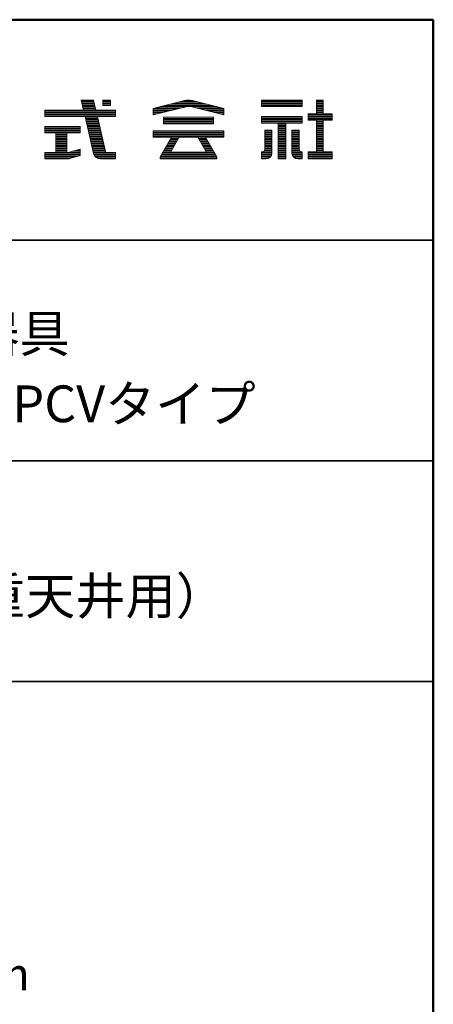
# Model space of a CAD drawing. Units: millimetres. Extents: x -2000 to 2000, y -1385 to 1385.
# Drawn here: x 1719 to 2000, y 715 to 1385 of the extents above; entities that cross this region are included whole.
import ezdxf

# ---------------------------------------------------------------- set-up
doc = ezdxf.new("R2010")
doc.units = ezdxf.units.MM
doc.header["$LTSCALE"] = 10
for name, color, linetype in [('moji', 7, 'Continuous'), ('sunpou', 7, 'Continuous'), ('zumenwaku', 7, 'Continuous')]:
    doc.layers.add(name, color=color, linetype=linetype)
doc.styles.add('ＭＳ Ｐゴシック', font='txt', dxfattribs={"height": 1})

# ---------------------------------------------------------------- blocks, each defined once
blk = doc.blocks.new('nakalogo_0-2_')
at = {"layer": 'sunpou', "color": 6, "linetype": 'Continuous', "lineweight": 5}
for p, q in [((102.41, -99.01), (100.32, -99.01)), ((100.32, -99.01), (100.71, -100.71)), ((102.8, -100.71), (102.41, -99.01)), ((105.32, -99.01), (104.02, -99.01)), ((104.02, -99.01), (104.02, -99.9)), ((104.02, -99.9), (105.32, -99.9)), ((105.32, -99.9), (105.32, -99.01)), ((117.85, -99.09), (112.54, -100.41)), ((112.54, -101.51), (118.14, -100.12)), ((112.54, -100.41), (112.54, -101.51)), ((118.91, -100.11), (124.54, -101.51)), ((124.54, -100.41), (119.23, -99.09)), ((124.54, -101.51), (124.54, -100.41)), ((137.86, -99.01), (130.96, -99.01)), ((130.96, -99.01), (130.96, -100.11)), ((130.96, -100.11), (137.86, -100.11)), ((137.86, -100.11), (137.86, -99.01)), ((141.41, -99.01), (140.31, -99.01)), ((140.31, -99.01), (140.31, -101.31)), ((141.41, -101.31), (141.41, -99.01)), ((100.71, -100.71), (94.12, -100.71)), ((94.12, -100.71), (94.12, -101.81)), ((94.12, -101.81), (100.97, -101.81)), ((100.97, -101.81), (102.43, -108.08)), ((106.12, -100.71), (102.8, -100.71)), ((104.42, -107.74), (103.06, -101.81)), ((103.06, -101.81), (106.12, -101.81)), ((106.12, -101.81), (106.12, -100.71)), ((122.8, -101.93), (114.28, -101.93)), ((114.28, -101.93), (114.28, -103.03)), ((122.8, -103.03), (122.8, -101.93)), ((137.86, -101.81), (130.96, -101.81)), ((130.96, -101.81), (130.96, -102.91)), ((137.86, -102.91), (137.86, -101.81)), ((140.31, -101.31), (138.86, -101.31)), ((138.86, -101.31), (138.86, -102.41)), ((142.96, -101.31), (141.41, -101.31)), ((142.96, -102.41), (142.96, -101.31)), ((100.12, -103.49), (94.12, -103.49)), ((94.12, -103.49), (94.12, -104.59)), ((100.12, -104.59), (100.12, -103.49)), ((114.28, -103.03), (122.8, -103.03)), ((130.96, -102.91), (133.75, -102.91)), ((133.75, -102.91), (133.75, -109.01)), ((135.07, -109.01), (135.07, -102.91)), ((135.07, -102.91), (137.86, -102.91)), ((138.86, -102.41), (140.31, -102.41)), ((140.31, -102.41), (140.31, -107.81)), ((141.41, -102.41), (142.96, -102.41)), ((141.41, -107.81), (141.41, -102.41)), ((94.12, -104.59), (96.02, -104.59)), ((96.02, -104.59), (96.02, -107.91)), ((97.87, -107.91), (97.87, -104.59)), ((97.87, -104.59), (100.12, -104.59)), ((124.54, -104.23), (112.54, -104.23)), ((112.54, -104.23), (112.54, -105.33)), ((112.54, -105.33), (115.66, -105.33)), ((115.66, -105.33), (113.74, -108.65)), ((115.58, -107.68), (116.93, -105.33)), ((116.93, -105.33), (120.15, -105.33)), ((120.15, -105.33), (121.5, -107.68)), ((123.34, -108.66), (121.42, -105.33)), ((121.42, -105.33), (124.54, -105.33)), ((124.54, -105.33), (124.54, -104.23)), ((131.5, -104.11), (131.5, -107.4)), ((132.7, -104.11), (131.5, -104.11)), ((132.7, -108.01), (132.7, -104.11)), ((136.12, -104.11), (136.12, -108.02)), ((137.32, -104.11), (136.12, -104.11)), ((137.32, -107.4), (137.32, -104.11)), ((96.02, -107.91), (94.12, -107.91)), ((94.12, -107.91), (94.12, -109.01)), ((98.12, -107.91), (97.87, -107.91)), ((100.12, -107.33), (98.12, -107.91)), ((98.37, -108.94), (100.12, -108.43)), ((100.12, -108.43), (100.12, -107.33)), ((104.46, -107.91), (104.43, -107.77)), ((104.61, -107.91), (104.46, -107.91)), ((106.12, -107.91), (104.63, -107.91)), ((106.12, -109.01), (106.12, -107.91)), ((113.74, -108.65), (113.74, -109.01)), ((115.58, -107.83), (115.58, -107.68)), ((121.5, -107.83), (115.58, -107.83)), ((121.5, -107.68), (121.5, -107.83)), ((123.34, -109.01), (123.34, -108.66)), ((131.1, -107.81), (130.96, -107.81)), ((130.96, -107.81), (130.96, -109.01)), ((137.86, -107.81), (137.72, -107.81)), ((137.86, -109.01), (137.86, -107.81)), ((140.31, -107.81), (138.86, -107.81)), ((138.86, -107.81), (138.86, -109.01)), ((142.96, -107.81), (141.41, -107.81)), ((142.96, -109.01), (142.96, -107.81)), ((94.12, -109.01), (97.84, -109.01)), ((103.59, -109.01), (106.12, -109.01)), ((113.74, -109.01), (123.34, -109.01)), ((130.96, -109.01), (131.7, -109.01)), ((133.75, -109.01), (135.07, -109.01)), ((137.12, -109.01), (137.86, -109.01)), ((138.86, -109.01), (142.96, -109.01))]:
    blk.add_line(p, q, dxfattribs=at)
at = {"layer": 'sunpou', "color": 4, "linetype": 'Continuous', "lineweight": 5}
for p, q in [((100.32, -99.01), (102.41, -99.01)), ((100.32, -99.01), (100.71, -100.71)), ((102.41, -99.01), (102.8, -100.71)), ((104.02, -99.01), (105.32, -99.01)), ((104.02, -99.01), (104.02, -99.9)), ((105.32, -99.9), (104.02, -99.9)), ((105.32, -99.01), (105.32, -99.9)), ((112.54, -100.41), (117.86, -99.09)), ((112.54, -101.51), (118.2, -100.11)), ((112.54, -100.41), (112.54, -101.51)), ((118.88, -100.11), (124.54, -101.51)), ((119.22, -99.09), (124.54, -100.41)), ((124.54, -100.41), (124.54, -101.51)), ((130.96, -99.01), (137.86, -99.01)), ((130.96, -99.01), (130.96, -100.11)), ((130.96, -100.11), (137.86, -100.11)), ((137.86, -99.01), (137.86, -100.11)), ((140.31, -99.01), (141.41, -99.01)), ((140.31, -99.01), (140.31, -101.31)), ((141.41, -99.01), (141.41, -101.31)), ((94.12, -100.71), (100.71, -100.71)), ((94.12, -100.71), (94.12, -101.81)), ((94.12, -101.81), (100.97, -101.81)), ((100.97, -101.81), (102.43, -108.08)), ((102.8, -100.71), (106.12, -100.71)), ((103.06, -101.81), (106.12, -101.81)), ((103.06, -101.81), (104.46, -107.91)), ((106.12, -100.71), (106.12, -101.81)), ((114.28, -101.93), (122.8, -101.93)), ((114.28, -101.93), (114.28, -103.03)), ((122.8, -101.93), (122.8, -103.03)), ((130.96, -101.81), (137.86, -101.81)), ((130.96, -101.81), (130.96, -102.91)), ((137.86, -101.81), (137.86, -102.91)), ((138.86, -101.31), (140.31, -101.31)), ((138.86, -101.31), (138.86, -102.41)), ((141.41, -101.31), (142.96, -101.31)), ((142.96, -101.31), (142.96, -102.41)), ((100.12, -103.49), (94.12, -103.49)), ((94.12, -103.49), (94.12, -104.59)), ((100.12, -104.59), (100.12, -103.49)), ((114.28, -103.03), (122.8, -103.03)), ((130.96, -102.91), (133.75, -102.91)), ((133.75, -102.91), (133.75, -109.01)), ((135.07, -102.91), (135.07, -109.01)), ((135.07, -102.91), (137.86, -102.91)), ((138.86, -102.41), (140.31, -102.41)), ((140.31, -102.41), (140.31, -107.81)), ((141.41, -102.41), (141.41, -107.81)), ((142.96, -102.41), (141.41, -102.41)), ((94.12, -104.59), (96.02, -104.59)), ((96.02, -104.59), (96.02, -107.91)), ((97.87, -104.59), (100.12, -104.59)), ((97.87, -107.91), (97.87, -104.59)), ((112.54, -104.23), (124.54, -104.23)), ((112.54, -104.23), (112.54, -105.33)), ((112.54, -105.33), (115.67, -105.33)), ((115.66, -105.33), (113.74, -108.65)), ((116.93, -105.33), (115.58, -107.68)), ((116.94, -105.33), (120.15, -105.33)), ((120.15, -105.33), (121.5, -107.68)), ((121.42, -105.33), (123.34, -108.66)), ((121.42, -105.33), (124.54, -105.33)), ((124.54, -104.23), (124.54, -105.33)), ((131.5, -104.11), (131.5, -107.41)), ((131.5, -104.11), (132.7, -104.11)), ((132.7, -104.11), (132.7, -108.01)), ((136.12, -104.11), (136.12, -108.01)), ((136.12, -104.11), (137.32, -104.11)), ((137.32, -104.11), (137.32, -107.41)), ((96.02, -107.91), (94.12, -107.91)), ((94.12, -107.91), (94.12, -109.01)), ((98.12, -107.91), (97.87, -107.91)), ((98.12, -107.91), (100.12, -107.33)), ((98.39, -108.93), (100.12, -108.43)), ((100.12, -107.33), (100.12, -108.43)), ((104.46, -107.91), (106.12, -107.91)), ((106.12, -107.91), (106.12, -109.01)), ((106.12, -107.91), (106.12, -109.01)), ((113.74, -109.01), (113.74, -108.66)), ((115.58, -107.83), (115.58, -107.68)), ((115.58, -107.83), (121.5, -107.83)), ((121.5, -107.83), (121.5, -107.68)), ((123.34, -109.01), (123.34, -108.66)), ((130.96, -107.81), (131.1, -107.81)), ((130.96, -107.81), (130.96, -109.01)), ((137.72, -107.81), (137.86, -107.81)), ((137.86, -107.81), (137.86, -109.01)), ((138.86, -107.81), (140.31, -107.81)), ((138.86, -107.81), (138.86, -109.01)), ((142.96, -107.81), (141.41, -107.81)), ((142.96, -107.81), (142.96, -109.01)), ((94.12, -109.01), (97.84, -109.01)), ((103.59, -109.01), (106.12, -109.01)), ((113.74, -109.01), (123.34, -109.01)), ((130.96, -109.01), (131.7, -109.01)), ((133.75, -109.01), (135.07, -109.01)), ((137.12, -109.01), (137.86, -109.01)), ((138.86, -109.01), (142.96, -109.01))]:
    blk.add_line(p, q, dxfattribs=at)
at = {"layer": 'sunpou', "color": 6, "linetype": 'Continuous', "lineweight": 20}
for p, q in [((102.44, -99.11), (100.34, -99.11)), ((102.48, -99.31), (100.39, -99.31)), ((102.53, -99.51), (100.43, -99.51)), ((102.57, -99.71), (100.48, -99.71)), ((102.62, -99.91), (100.53, -99.91)), ((102.67, -100.11), (100.57, -100.11)), ((102.71, -100.31), (100.62, -100.31)), ((105.32, -99.11), (104.02, -99.11)), ((105.32, -99.31), (104.02, -99.31)), ((105.32, -99.51), (104.02, -99.51)), ((105.32, -99.71), (104.02, -99.71)), ((117.39, -100.31), (112.94, -100.31)), ((118.19, -100.11), (113.75, -100.11)), ((122.53, -99.91), (114.55, -99.91)), ((121.72, -99.71), (115.36, -99.71)), ((120.92, -99.51), (116.16, -99.51)), ((120.11, -99.31), (116.97, -99.31)), ((119.31, -99.11), (117.77, -99.11)), ((123.33, -100.11), (118.88, -100.11)), ((124.14, -100.31), (119.69, -100.31)), ((137.86, -99.11), (130.96, -99.11)), ((137.86, -99.31), (130.96, -99.31)), ((137.86, -99.51), (130.96, -99.51)), ((137.86, -99.71), (130.96, -99.71)), ((137.86, -99.91), (130.96, -99.91)), ((137.86, -100.11), (130.96, -100.11)), ((141.41, -99.11), (140.31, -99.11)), ((141.41, -99.31), (140.31, -99.31)), ((141.41, -99.51), (140.31, -99.51)), ((141.41, -99.71), (140.31, -99.71)), ((141.41, -99.91), (140.31, -99.91)), ((141.41, -100.11), (140.31, -100.11)), ((141.41, -100.31), (140.31, -100.31)), ((106.12, -100.71), (94.12, -100.71)), ((106.12, -100.91), (94.12, -100.91)), ((106.12, -101.11), (94.12, -101.11)), ((106.12, -101.31), (94.12, -101.31)), ((106.12, -101.51), (94.12, -101.51)), ((106.12, -101.71), (94.12, -101.71)), ((102.76, -100.51), (100.67, -100.51)), ((103.08, -101.91), (100.99, -101.91)), ((103.13, -102.11), (101.04, -102.11)), ((116.58, -100.51), (112.54, -100.51)), ((115.77, -100.71), (112.54, -100.71)), ((114.96, -100.91), (112.54, -100.91)), ((114.16, -101.11), (112.54, -101.11)), ((113.35, -101.31), (112.54, -101.31)), ((122.8, -102.11), (114.28, -102.11)), ((124.54, -100.51), (120.5, -100.51)), ((124.54, -100.71), (121.31, -100.71)), ((124.54, -100.91), (122.12, -100.91)), ((124.54, -101.11), (122.93, -101.11)), ((124.54, -101.31), (123.73, -101.31)), ((137.86, -101.91), (130.96, -101.91)), ((137.86, -102.11), (130.96, -102.11)), ((142.96, -101.31), (138.86, -101.31)), ((142.96, -101.51), (138.86, -101.51)), ((142.96, -101.71), (138.86, -101.71)), ((142.96, -101.91), (138.86, -101.91)), ((142.96, -102.11), (138.86, -102.11)), ((141.41, -100.51), (140.31, -100.51)), ((141.41, -100.71), (140.31, -100.71)), ((141.41, -100.91), (140.31, -100.91)), ((141.41, -101.11), (140.31, -101.11)), ((100.12, -103.51), (94.12, -103.51)), ((100.12, -103.71), (94.12, -103.71)), ((103.17, -102.31), (101.08, -102.31)), ((103.22, -102.51), (101.13, -102.51)), ((103.27, -102.71), (101.18, -102.71)), ((103.31, -102.91), (101.22, -102.91)), ((103.36, -103.11), (101.27, -103.11)), ((103.4, -103.31), (101.32, -103.31)), ((103.45, -103.51), (101.36, -103.51)), ((103.5, -103.71), (101.41, -103.71)), ((122.8, -102.31), (114.28, -102.31)), ((122.8, -102.51), (114.28, -102.51)), ((122.8, -102.71), (114.28, -102.71)), ((122.8, -102.91), (114.28, -102.91)), ((137.86, -102.31), (130.96, -102.31)), ((137.86, -102.51), (130.96, -102.51)), ((137.86, -102.71), (130.96, -102.71)), ((135.07, -102.91), (133.75, -102.91)), ((135.07, -103.11), (133.75, -103.11)), ((135.07, -103.31), (133.75, -103.31)), ((135.07, -103.51), (133.75, -103.51)), ((135.07, -103.71), (133.75, -103.71)), ((142.96, -102.31), (138.86, -102.31)), ((141.41, -102.51), (140.31, -102.51)), ((141.41, -102.71), (140.31, -102.71)), ((141.41, -102.91), (140.31, -102.91)), ((141.41, -103.11), (140.31, -103.11)), ((141.41, -103.31), (140.31, -103.31)), ((141.41, -103.51), (140.31, -103.51)), ((141.41, -103.71), (140.31, -103.71)), ((100.12, -103.91), (94.12, -103.91)), ((100.12, -104.11), (94.12, -104.11)), ((100.12, -104.31), (94.12, -104.31)), ((100.12, -104.51), (94.12, -104.51)), ((97.87, -104.71), (96.02, -104.71)), ((97.87, -104.91), (96.02, -104.91)), ((97.87, -105.11), (96.02, -105.11)), ((97.87, -105.31), (96.02, -105.31)), ((103.54, -103.91), (101.46, -103.91)), ((103.59, -104.11), (101.5, -104.11)), ((103.63, -104.31), (101.55, -104.31)), ((103.68, -104.51), (101.6, -104.51)), ((103.73, -104.71), (101.64, -104.71)), ((103.77, -104.91), (101.69, -104.91)), ((103.82, -105.11), (101.74, -105.11)), ((103.86, -105.31), (101.78, -105.31)), ((124.54, -104.31), (112.54, -104.31)), ((124.54, -104.51), (112.54, -104.51)), ((124.54, -104.71), (112.54, -104.71)), ((124.54, -104.91), (112.54, -104.91)), ((124.54, -105.11), (112.54, -105.11)), ((124.54, -105.31), (112.54, -105.31)), ((132.7, -104.11), (131.5, -104.11)), ((132.7, -104.31), (131.5, -104.31)), ((132.7, -104.51), (131.5, -104.51)), ((132.7, -104.71), (131.5, -104.71)), ((132.7, -104.91), (131.5, -104.91)), ((132.7, -105.11), (131.5, -105.11)), ((132.7, -105.31), (131.5, -105.31)), ((135.07, -103.91), (133.75, -103.91)), ((135.07, -104.11), (133.75, -104.11)), ((135.07, -104.31), (133.75, -104.31)), ((135.07, -104.51), (133.75, -104.51)), ((135.07, -104.71), (133.75, -104.71)), ((135.07, -104.91), (133.75, -104.91)), ((135.07, -105.11), (133.75, -105.11)), ((135.07, -105.31), (133.75, -105.31)), ((137.32, -104.11), (136.12, -104.11)), ((137.32, -104.31), (136.12, -104.31)), ((137.32, -104.51), (136.12, -104.51)), ((137.32, -104.71), (136.12, -104.71)), ((137.32, -104.91), (136.12, -104.91)), ((137.32, -105.11), (136.12, -105.11)), ((137.32, -105.31), (136.12, -105.31)), ((141.41, -103.91), (140.31, -103.91)), ((141.41, -104.11), (140.31, -104.11)), ((141.41, -104.31), (140.31, -104.31)), ((141.41, -104.51), (140.31, -104.51)), ((141.41, -104.71), (140.31, -104.71)), ((141.41, -104.91), (140.31, -104.91)), ((141.41, -105.11), (140.31, -105.11)), ((141.41, -105.31), (140.31, -105.31)), ((97.87, -105.51), (96.02, -105.51)), ((97.87, -105.71), (96.02, -105.71)), ((97.87, -105.91), (96.02, -105.91)), ((97.87, -106.11), (96.02, -106.11)), ((97.87, -106.31), (96.02, -106.31)), ((97.87, -106.51), (96.02, -106.51)), ((97.87, -106.71), (96.02, -106.71)), ((97.87, -106.91), (96.02, -106.91)), ((97.87, -107.11), (96.02, -107.11)), ((103.91, -105.51), (101.83, -105.51)), ((103.96, -105.71), (101.87, -105.71)), ((104, -105.91), (101.92, -105.91)), ((104.05, -106.11), (101.97, -106.11)), ((104.09, -106.31), (102.01, -106.31)), ((104.14, -106.51), (102.06, -106.51)), ((104.19, -106.71), (102.11, -106.71)), ((104.23, -106.91), (102.15, -106.91)), ((104.28, -107.11), (102.2, -107.11)), ((115.91, -107.11), (114.64, -107.11)), ((116.02, -106.91), (114.75, -106.91)), ((116.14, -106.71), (114.87, -106.71)), ((116.25, -106.51), (114.98, -106.51)), ((116.37, -106.31), (115.1, -106.31)), ((116.48, -106.11), (115.21, -106.11)), ((116.6, -105.91), (115.33, -105.91)), ((116.71, -105.71), (115.44, -105.71)), ((116.83, -105.51), (115.56, -105.51)), ((121.52, -105.51), (120.25, -105.51)), ((121.64, -105.71), (120.37, -105.71)), ((121.75, -105.91), (120.48, -105.91)), ((121.87, -106.11), (120.6, -106.11)), ((121.98, -106.31), (120.71, -106.31)), ((122.1, -106.51), (120.83, -106.51)), ((122.21, -106.71), (120.94, -106.71)), ((122.33, -106.91), (121.06, -106.91)), ((122.44, -107.11), (121.17, -107.11)), ((132.7, -105.51), (131.5, -105.51)), ((132.7, -105.71), (131.5, -105.71)), ((132.7, -105.91), (131.5, -105.91)), ((132.7, -106.11), (131.5, -106.11)), ((132.7, -106.31), (131.5, -106.31)), ((132.7, -106.51), (131.5, -106.51)), ((132.7, -106.71), (131.5, -106.71)), ((132.7, -106.91), (131.5, -106.91)), ((132.7, -107.11), (131.5, -107.11)), ((135.07, -105.51), (133.75, -105.51)), ((135.07, -105.71), (133.75, -105.71)), ((135.07, -105.91), (133.75, -105.91)), ((135.07, -106.11), (133.75, -106.11)), ((135.07, -106.31), (133.75, -106.31)), ((135.07, -106.51), (133.75, -106.51)), ((135.07, -106.71), (133.75, -106.71)), ((135.07, -106.91), (133.75, -106.91)), ((135.07, -107.11), (133.75, -107.11)), ((137.32, -105.51), (136.12, -105.51)), ((137.32, -105.71), (136.12, -105.71)), ((137.32, -105.91), (136.12, -105.91)), ((137.32, -106.11), (136.12, -106.11)), ((137.32, -106.31), (136.12, -106.31)), ((137.32, -106.51), (136.12, -106.51)), ((137.32, -106.71), (136.12, -106.71)), ((137.32, -106.91), (136.12, -106.91)), ((137.32, -107.11), (136.12, -107.11)), ((141.41, -105.51), (140.31, -105.51)), ((141.41, -105.71), (140.31, -105.71)), ((141.41, -105.91), (140.31, -105.91)), ((141.41, -106.11), (140.31, -106.11)), ((141.41, -106.31), (140.31, -106.31)), ((141.41, -106.51), (140.31, -106.51)), ((141.41, -106.71), (140.31, -106.71)), ((141.41, -106.91), (140.31, -106.91)), ((141.41, -107.11), (140.31, -107.11)), ((100.12, -107.91), (94.12, -107.91)), ((100.12, -108.11), (94.12, -108.11)), ((100.12, -108.31), (94.12, -108.31)), ((99.85, -108.51), (94.12, -108.51)), ((99.16, -108.71), (94.12, -108.71)), ((97.87, -107.31), (96.02, -107.31)), ((97.87, -107.51), (96.02, -107.51)), ((97.87, -107.71), (96.02, -107.71)), ((100.12, -107.71), (98.81, -107.71)), ((100.12, -107.51), (99.51, -107.51)), ((104.32, -107.31), (102.25, -107.31)), ((104.37, -107.51), (102.29, -107.51)), ((104.42, -107.71), (102.34, -107.71)), ((106.12, -107.91), (102.39, -107.91)), ((106.12, -108.11), (102.44, -108.11)), ((106.12, -108.31), (102.51, -108.31)), ((106.12, -108.51), (102.62, -108.51)), ((106.12, -108.71), (102.8, -108.71)), ((123.34, -108.71), (113.74, -108.71)), ((123.25, -108.51), (113.83, -108.51)), ((123.14, -108.31), (113.94, -108.31)), ((123.02, -108.11), (114.06, -108.11)), ((122.91, -107.91), (114.17, -107.91)), ((115.58, -107.71), (114.29, -107.71)), ((115.68, -107.51), (114.41, -107.51)), ((115.79, -107.31), (114.52, -107.31)), ((122.56, -107.31), (121.29, -107.31)), ((122.67, -107.51), (121.4, -107.51)), ((122.79, -107.71), (121.5, -107.71)), ((132.7, -107.91), (130.96, -107.91)), ((132.69, -108.11), (130.96, -108.11)), ((132.65, -108.31), (130.96, -108.31)), ((132.56, -108.51), (130.96, -108.51)), ((132.41, -108.71), (130.96, -108.71)), ((132.7, -107.71), (131.36, -107.71)), ((132.7, -107.51), (131.49, -107.51)), ((132.7, -107.31), (131.5, -107.31)), ((135.07, -107.31), (133.75, -107.31)), ((135.07, -107.51), (133.75, -107.51)), ((135.07, -107.71), (133.75, -107.71)), ((135.07, -107.91), (133.75, -107.91)), ((135.07, -108.11), (133.75, -108.11)), ((135.07, -108.31), (133.75, -108.31)), ((135.07, -108.51), (133.75, -108.51)), ((135.07, -108.71), (133.75, -108.71)), ((137.32, -107.31), (136.12, -107.31)), ((137.33, -107.51), (136.12, -107.51)), ((137.46, -107.71), (136.12, -107.71)), ((137.86, -107.91), (136.12, -107.91)), ((137.86, -108.11), (136.13, -108.11)), ((137.86, -108.31), (136.17, -108.31)), ((137.86, -108.51), (136.26, -108.51)), ((137.86, -108.71), (136.41, -108.71)), ((142.96, -107.91), (138.86, -107.91)), ((142.96, -108.11), (138.86, -108.11)), ((142.96, -108.31), (138.86, -108.31)), ((142.96, -108.51), (138.86, -108.51)), ((142.96, -108.71), (138.86, -108.71)), ((141.41, -107.31), (140.31, -107.31)), ((141.41, -107.51), (140.31, -107.51)), ((141.41, -107.71), (140.31, -107.71)), ((98.47, -108.91), (94.12, -108.91)), ((106.12, -108.91), (103.12, -108.91)), ((123.34, -108.91), (113.74, -108.91)), ((132.13, -108.91), (130.96, -108.91)), ((135.07, -108.91), (133.75, -108.91)), ((137.86, -108.91), (136.69, -108.91)), ((142.96, -108.91), (138.86, -108.91))]:
    blk.add_line(p, q, dxfattribs=at)
at = {"layer": 'sunpou', "color": 6, "linetype": 'Continuous', "lineweight": 5}
for centre, radius, start, end in [((118.54, -102.01), 3, 76.7343, 103.266), ((118.54, -101.57), 1.5, 75.7572, 105.4447), ((103.59, -107.81), 1.2, 193.0877, 270), ((104.62, -107.71), 0.2, 187.799, 198.117), ((104.62, -107.71), 0.2, 267.5688, 272.4312), ((131.1, -107.41), 0.4, 270, 0.573), ((131.7, -108.01), 1, 270, 0), ((137.12, -108.01), 1, 180.5125, 270), ((137.72, -107.41), 0.4, 179.427, 270), ((97.84, -107.01), 2, 270, 285.4509)]:
    blk.add_arc(centre, radius, start, end, dxfattribs=at)
at = {"layer": 'sunpou', "color": 4, "linetype": 'Continuous', "lineweight": 5}
for centre, radius, start, end in [((118.54, -102.01), 3, 76.8669, 103.133), ((118.54, -101.57), 1.5, 76.8669, 103.133), ((103.59, -107.81), 1.2, 193.0877, 270), ((104.62, -107.71), 0.2, 192.962, 270), ((131.1, -107.41), 0.4, 270, 0), ((131.7, -108.01), 1, 270, 0), ((137.12, -108.01), 1, 180, 270), ((137.72, -107.41), 0.4, 180, 270), ((97.84, -107.01), 2, 270, 286.102)]:
    blk.add_arc(centre, radius, start, end, dxfattribs=at)
blk = doc.blocks.new('ナカ工業ロゴa_0-2_')
at = {"layer": 'sunpou', "color": 4, "linetype": 'Continuous', "lineweight": 5}
blk.add_blockref('nakalogo_0-2_', (0, 13.86), dxfattribs=at)

msp = doc.modelspace()

# ---------------------------------------------------------------- linework, layer by layer
at = {"layer": 'zumenwaku', "color": 6, "linetype": 'Continuous', "lineweight": 50}
for p, q in [((2000.06, 1384.91), (-1999.94, 1384.91)), ((2000.06, -1385.09), (2000.06, 1384.91))]:
    msp.add_line(p, q, dxfattribs=at)
at = {"layer": 'zumenwaku', "color": 6, "linetype": 'Continuous', "lineweight": 35}
for p, q in [((1290.06, 1234.91), (2000.06, 1234.91)), ((1290.06, 1084.91), (2000.06, 1084.91)), ((1290.06, 934.91), (2000.06, 934.91))]:
    msp.add_line(p, q, dxfattribs=at)

# ---------------------------------------------------------------- block references
at = {"layer": 'sunpou', "color": 7, "linetype": 'Continuous', "lineweight": 18, "xscale": 4, "yscale": 4}
msp.add_blockref('ナカ工業ロゴa_0-2_', (1359.56, 1670.8), dxfattribs=at)

# ---------------------------------------------------------------- texts
at = {"layer": 'moji', "color": 2, "linetype": 'Continuous', "lineweight": 5, "style": 'ＭＳ Ｐゴシック', "width": 0.99952}
msp.add_text('埋設式避難器具', height=25.012, dxfattribs=at).set_placement((1514.21, 1158.81))
at = {"layer": 'moji', "color": 2, "linetype": 'Continuous', "lineweight": 5, "style": 'ＭＳ Ｐゴシック'}
for s, height, p in [('特殊タスカール\u3000SPCVタイプ', 25, (1420.92, 1111.19)), ('SPCVⅢ-109（二重天井用）', 25, (1434.41, 980.56)), ('\u3000\u3000ステップ間隔\u3000343mm', 22, (1350.22, 724.9))]:
    msp.add_text(s, height=height, dxfattribs=at).set_placement(p)

doc.saveas('drawing.dxf')
